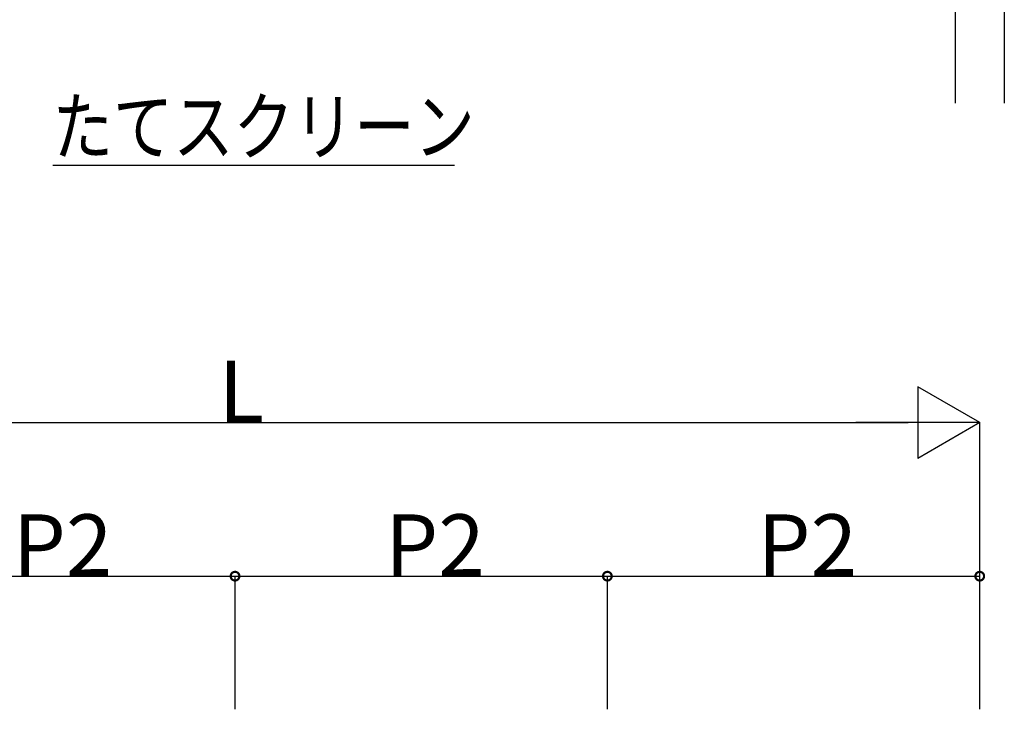
# Model space of a CAD drawing. Extents: x 0 to 22176, y 0 to 35923.
# Drawn here: x 6351 to 8757, y 18825 to 20508 of the extents above; entities that cross this region are included whole.
import ezdxf

# ---------------------------------------------------------------- set-up
doc = ezdxf.new("R2010")
doc.units = 0
for name, color, linetype in [('USER1', 3, 'CONTINUOUS'), ('YKK_A1', 4, 'CONTINUOUS'), ('YKK_D', 6, 'CONTINUOUS')]:
    doc.layers.add(name, color=color, linetype=linetype)
doc.styles.get("Standard").update_dxf_attribs({"font": 'txt', "bigfont": 'BIGFONT'})

msp = doc.modelspace()

# ---------------------------------------------------------------- linework, layer by layer
at = {"layer": 'USER1'}
msp.add_line((6431.6, 20153.2), (7414, 20153.2), dxfattribs=at)
at = {"layer": 'YKK_A1'}
for p, q in [((8637.3, 20677.2), (8637.3, 20304.7)), ((8757.3, 20594.7), (8757.3, 20304.7))]:
    msp.add_line(p, q, dxfattribs=at)
at = {"layer": 'YKK_D', "lineweight": -2}
for p, q in [((8697.3, 19524.7), (8545.7, 19612.2)), ((8545.7, 19612.2), (8545.7, 19437.2)), ((8697.3, 19524.7), (8394.2, 19524.7)), ((8697.3, 19524.7), (8545.7, 19437.2))]:
    msp.add_line(p, q, dxfattribs=at)
at = {"layer": 'YKK_D'}
for p, q in [((5232.3, 19524.7), (8522.3, 19524.7)), ((8697.3, 18824.7), (8697.3, 19525.7)), ((5967.3, 19149.7), (6877.3, 19149.7)), ((6877.3, 18824.7), (6877.3, 19150.7)), ((6877.3, 18824.7), (6877.3, 19150.7)), ((6877.3, 19149.7), (7787.3, 19149.7)), ((7787.3, 18824.7), (7787.3, 19150.7)), ((7787.3, 18824.7), (7787.3, 19150.7)), ((7787.3, 19149.7), (8697.3, 19149.7)), ((8697.3, 18824.7), (8697.3, 19150.7))]:
    msp.add_line(p, q, dxfattribs=at)
at = {"layer": 'YKK_D', "linetype": 'ByBlock', "const_width": 21.2}
for points in [[(6874.6, 19149.7, 1), (6879.9, 19149.7, 1)], [(6879.9, 19149.7, 1), (6874.6, 19149.7, 1)], [(7784.6, 19149.7, 1), (7789.9, 19149.7, 1)], [(7789.9, 19149.7, 1), (7784.6, 19149.7, 1)], [(8694.6, 19149.7, 1), (8699.9, 19149.7, 1)]]:
    msp.add_lwpolyline(points, format="xyb", close=True, dxfattribs=at)

# ---------------------------------------------------------------- texts
at = {"layer": 'USER1', "width": 0.8}
msp.add_text('たてスクリーン', height=135, dxfattribs=at).set_placement((6431.6, 20180.2))
at = {"layer": 'YKK_D'}
for s, p in [('L', (6837.3, 19525.7)), ('P2', (6334.3, 19150.7)), ('P2', (7244.3, 19150.7)), ('P2', (8154.3, 19150.7))]:
    msp.add_text(s, height=150, dxfattribs=at).set_placement(p)

doc.saveas('drawing.dxf')
